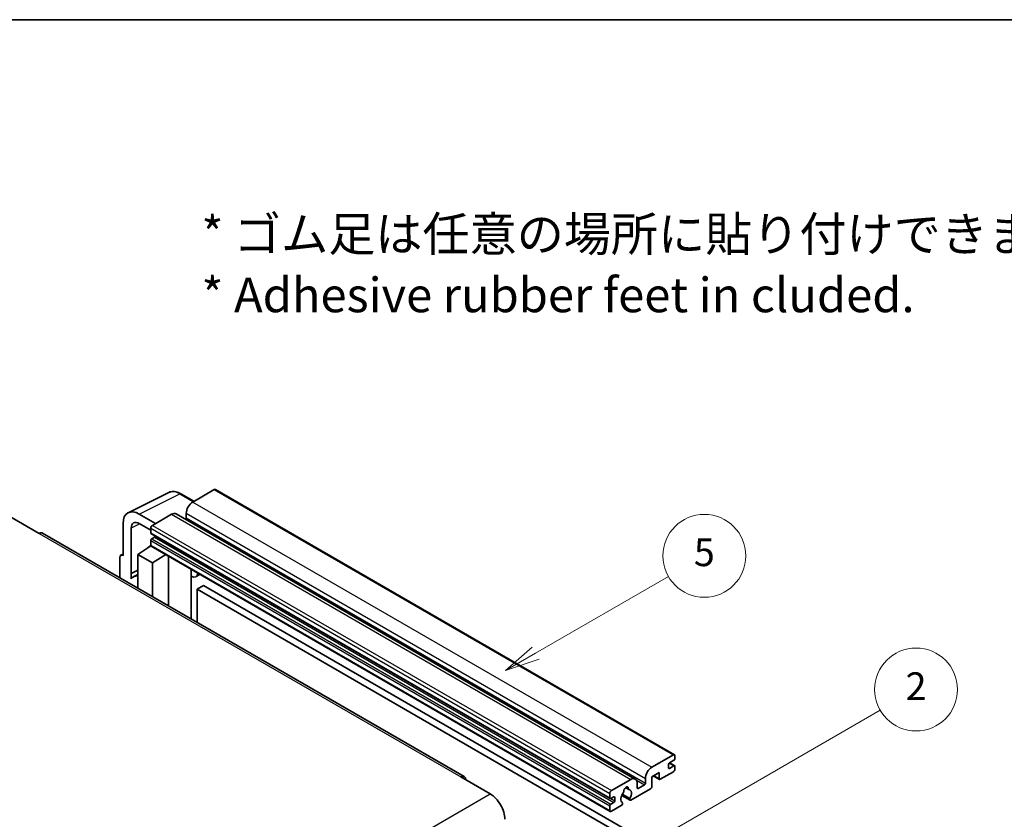
# Model space of a CAD drawing. Units: millimetres. Extents: x -2 to 5933, y 0 to 843.
# Drawn here: x 254 to 468, y 670 to 843 of the extents above; entities that cross this region are included whole.
import ezdxf

# ---------------------------------------------------------------- set-up
doc = ezdxf.new("R2010")
doc.units = ezdxf.units.MM
for name, color, linetype, lineweight in [('Border (ISO)', 7, 'Continuous', 35), ('Symbol (ISO)', 7, 'Continuous', 18), ('Visible (ISO)', 7, 'Continuous', 35), ('Visible Narrow (ISO)', 7, 'Continuous', 25)]:
    doc.layers.add(name, color=color, linetype=linetype, lineweight=lineweight)
doc.layers.add('Symbol (TK)', color=100, linetype='Continuous', lineweight=18, true_color=0x00ff3f)
doc.styles.add('Note Text (TK)', font='MS PGothic.ttf')
doc.styles.add('Note Text (TK2)', font='MS PGothic.ttf')

# ---------------------------------------------------------------- blocks, each defined once
blk = doc.blocks.new('図面枠 tk図枠')
at = {"layer": 'Border (ISO)'}
blk.add_line((14.5, 289), (405.5, 289), dxfattribs=at)
blk = doc.blocks.new('バルーン1')
at = {"layer": 'Symbol (TK)', "color": 100, "true_color": 0x00ff40}
for p, q in [((137.21, 243.165), (146.827, 248.717)), ((136.96, 243.598), (135.045, 241.915)), ((137.21, 243.165), (135.045, 241.915)), ((135.045, 241.915), (137.46, 242.732))]:
    blk.add_line(p, q, dxfattribs=at)
at = {"layer": 'Symbol (TK)'}
blk.add_circle((149.425, 250.217), 3, dxfattribs=at)
at = {"layer": 'Symbol (TK)', "color": 7, "insert": (149.425, 250.211), "char_height": 2, "attachment_point": 5, "style": 'Note Text (TK2)'}
blk.add_mtext('5', dxfattribs=at)
blk = doc.blocks.new('バルーン9')
at = {"layer": 'Symbol (TK)', "color": 100, "true_color": 0x00ff40}
for p, q in [((145.257, 229.291), (162.153, 239.046)), ((145.007, 229.724), (143.092, 228.041)), ((145.257, 229.291), (143.092, 228.041)), ((143.092, 228.041), (145.507, 228.858))]:
    blk.add_line(p, q, dxfattribs=at)
at = {"layer": 'Symbol (TK)'}
blk.add_circle((164.751, 240.546), 3, dxfattribs=at)
at = {"layer": 'Symbol (TK)', "color": 7, "insert": (164.751, 240.528), "char_height": 2, "attachment_point": 5, "style": 'Note Text (TK2)'}
blk.add_mtext('2', dxfattribs=at)

msp = doc.modelspace()

# ---------------------------------------------------------------- linework, layer by layer
at = {"layer": 'Visible (ISO)'}
for p, q in [((277.912, 736.4824), (286.7117, 740.8771)), ((292.195, 738.9566), (289.3541, 740.5968)), ((296.5877, 741.4927), (291.9208, 738.7983)), ((296.8377, 741.5175), (396.5398, 683.9545)), ((252.2168, 735.6752), (258.5807, 732.001)), ((283.8598, 734.1443), (280.3221, 736.1868)), ((287.3246, 736.1447), (283.1527, 733.736)), ((288.3246, 736.2438), (388.0267, 678.6807)), ((290.5066, 736.3488), (290.5066, 735.369)), ((276.7887, 734.1468), (276.7887, 727.2041)), ((280.3243, 734.143), (282.7991, 732.7142)), ((350.9011, 679.2071), (259.3307, 732.0753)), ((278.5576, 723.3233), (278.5576, 733.123)), ((282.7991, 733.1237), (282.7991, 732.1439)), ((282.8613, 732.0065), (382.5633, 674.4435)), ((279.9707, 727.4082), (282.8309, 729.2986)), ((282.2166, 728.9205), (282.8016, 729.4027)), ((282.7991, 730.4292), (282.7991, 729.4494)), ((282.9027, 729.2205), (382.6047, 671.6575)), ((283.6477, 731.1641), (283.0113, 730.7966)), ((276.3063, 727.2634), (276.7887, 727.5044)), ((276.7887, 727.2041), (276.7883, 727.2043)), ((279.9707, 727.4082), (279.9707, 720.1588)), ((283.1527, 725.5711), (279.9707, 727.4082)), ((282.2392, 728.9074), (282.2166, 728.9205)), ((282.2166, 728.9205), (282.2166, 728.8925)), ((283.1527, 725.5711), (286.0858, 727.3828)), ((286.6882, 716.2804), (286.6882, 727.035)), ((276.0816, 726.7963), (276.0816, 722.4041)), ((283.1527, 718.3217), (283.1527, 725.5711)), ((278.5576, 723.3233), (279.9707, 724.0291)), ((278.558, 723.3231), (278.5576, 723.3233)), ((278.558, 723.3231), (279.9707, 724.0286)), ((278.558, 722.1532), (278.558, 723.3231)), ((279.9707, 723.0951), (279.0099, 722.5403)), ((291.6096, 723.9306), (291.7846, 724.0926)), ((291.6114, 723.9322), (291.6114, 713.438)), ((293.4915, 723.1071), (292.638, 722.6143)), ((294.2896, 720.6925), (292.8754, 719.876)), ((294.2896, 720.6925), (392.2239, 664.1501)), ((292.8754, 712.7082), (292.8754, 719.876)), ((292.8754, 719.876), (390.8097, 663.3336)), ((391.6229, 681.2353), (396.2898, 683.9297)), ((396.4312, 682.7866), (395.4412, 682.2151)), ((395.4584, 682.225), (396.5812, 681.5768)), ((396.6433, 683.7256), (396.6433, 683.1541)), ((393.1785, 680.0922), (391.6229, 679.1941)), ((393.1785, 678.7858), (393.1785, 680.0922)), ((396.2898, 680.2555), (393.4614, 678.6225)), ((395.2291, 681.8477), (395.2291, 681.1128)), ((395.4412, 680.9904), (396.4312, 681.5619)), ((396.6433, 681.4394), (396.6433, 680.8679)), ((350.1511, 679.1328), (356.515, 675.4586)), ((382.8547, 676.173), (387.0267, 678.5817)), ((390.2087, 677.806), (390.2087, 678.7858)), ((391.6229, 679.1941), (391.6229, 677.0712)), ((391.93, 679.3714), (393.2614, 678.6027)), ((385.918, 676.8238), (386.6077, 676.4256)), ((391.34, 676.5813), (387.0802, 674.1218)), ((388.4409, 677.7652), (388.4409, 676.7854)), ((388.653, 676.6629), (389.9965, 677.4386)), ((382.5012, 674.5809), (382.5012, 675.5606)), ((383.3497, 674.8258), (382.7133, 674.4584)), ((382.7133, 673.2336), (383.3497, 673.6011)), ((383.5619, 673.9685), (383.5619, 674.7033)), ((385.0857, 675.138), (386.8802, 674.102)), ((386.8254, 674.4431), (385.2049, 675.3787)), ((385.2049, 673.5574), (385.2481, 673.5325)), ((382.5012, 671.8864), (382.5012, 672.8662)), ((384.9933, 672.917), (382.8547, 671.6823))]:
    msp.add_line(p, q, dxfattribs=at)
for centre, major_axis, ratio, start_param, end_param in [((296.5877, 741.0845), (0.25, 0.433), 0.57735027, 0, 0.78539816), ((291.9208, 737.1653), (-1, -1.7321), 0.57735027, 3.92699082, 5.49778714), ((280.3264, 732.0993), (-2.503, 4.3354), 0.5766475, 5.49839613, 7.06797448), ((287.3246, 734.5117), (1, 1.7321), 0.57735027, 0, 0.78539816), ((280.3264, 732.0993), (-1.2515, 2.1677), 0.5766475, 5.49839613, 7.06797448), ((283.1527, 733.3278), (-0.25, -0.433), 0.57735027, 3.92699082, 5.49778714), ((290.2945, 735.2465), (-0.15, -0.2598), 0.57735027, 1.15447238, 2.35619449), ((258.5807, 730.7762), (0.75, 1.299), 0.57735027, 0, 0.78539816), ((283.0113, 732.2663), (-0.15, -0.2598), 0.57735027, 5.49778714, 6.28318531), ((283.6477, 731.409), (-0.15, -0.2598), 0.57735027, 0.78539816, 1.99787491), ((283.0113, 730.5517), (-0.15, -0.2598), 0.57735027, 3.92699082, 5.49778714), ((283.1527, 729.6535), (-0.25, -0.433), 0.57735027, 5.49778714, 6.28318531), ((276.7892, 726.3868), (-0.5006, 0.8671), 0.5766475, 5.49839613, 7.06797448), ((281.3849, 718.4267), (-2.375, 4.1136), 0.57735027, 5.93239267, 6.4981299), ((291.1114, 724.1507), (-0.4996, 0.2183), 0.0957488, 2.43291877, 3.09977496), ((291.638, 724.3463), (1, -1.7321), 0.57735027, 5.47896434, 6.96484411), ((395.4412, 681.9701), (-0.15, -0.2598), 0.57735027, 3.92699082, 5.49778714), ((396.2898, 683.5215), (0.25, 0.433), 0.57735027, 5.49778714, 7.06858347), ((396.4312, 683.0316), (-0.15, -0.2598), 0.57735027, 0.78539816, 2.35619449), ((391.6229, 679.6023), (1, 1.7321), 0.57735027, 0.78539816, 2.35619449), ((395.4412, 681.2353), (-0.15, -0.2598), 0.57735027, 5.49778714, 7.06858347), ((396.2898, 680.6638), (-0.25, -0.433), 0.57735027, 0.78539816, 2.35619449), ((396.4312, 681.317), (0.15, 0.2598), 0.57735027, 5.49778714, 7.06858347), ((350.1511, 677.9081), (0.75, 1.299), 0.57735027, 5.49778714, 7.06858347), ((387.0267, 676.9487), (1, 1.7321), 0.57735027, 5.49778714, 7.06858347), ((389.9965, 677.6835), (0.15, 0.2598), 0.57735027, 3.92699082, 5.49778714), ((393.4614, 678.9491), (-0.2, -0.3464), 0.57735027, 5.49778714, 7.06858347), ((382.8547, 675.7648), (0.25, 0.433), 0.57735027, 0.78539816, 2.35619449), ((386.0367, 674.9483), (-0.8105, -1.4038), 0.57735027, 4.44838985, 6.30980171), ((385.2957, 675.8145), (-0.15, -0.2598), 0.57735027, 1.71584878, 2.41828344), ((386.0367, 676.2955), (0.375, 0.6495), 0.57735027, 5.4356982, 8.70146874), ((386.7778, 676.6701), (-0.15, -0.2598), 0.57735027, 5.4356982, 6.13813286), ((386.0367, 674.9483), (0.8105, 1.4038), 0.57735027, 4.68577258, 6.54718444), ((388.653, 676.9079), (-0.15, -0.2598), 0.57735027, 5.49778714, 7.06858347), ((391.34, 676.9079), (-0.2, -0.3464), 0.57735027, 0.78539816, 2.35619449), ((356.515, 671.7844), (2.25, -3.8971), 0.57735027, 0.78539816, 2.35619449), ((382.7133, 674.7033), (-0.15, -0.2598), 0.57735027, 5.49778714, 7.06858347), ((383.3497, 674.5809), (0.15, 0.2598), 0.57735027, 5.49778714, 7.06858347), ((383.3497, 673.846), (0.15, 0.2598), 0.57735027, 3.92699082, 5.49778714), ((384.9933, 673.2436), (0.2, 0.3464), 0.57735027, 3.92699082, 5.9469406), ((387.0802, 674.4484), (-0.2, -0.3464), 0.57735027, 5.04863368, 7.06858347), ((382.7133, 672.9887), (0.15, 0.2598), 0.57735027, 0.78539816, 2.35619449), ((382.8547, 672.0905), (-0.25, -0.433), 0.57735027, 5.49778714, 7.06858347)]:
    msp.add_ellipse(centre, major_axis=major_axis, ratio=ratio, start_param=start_param, end_param=end_param, dxfattribs=at)
msp.add_open_spline([(289.3541, 740.5968), (289.1762, 740.6995), (288.9962, 740.788), (288.6343, 740.9338), (288.4524, 740.9911), (288.0895, 741.0709), (287.9083, 741.0936), (287.5505, 741.1005), (287.3739, 741.0847), (287.032, 741.0118), (286.8667, 740.9546), (286.7117, 740.8771)], degree=3, knots=[-0.784789176, -0.784789176, -0.784789176, -0.784789176, -0.634804167, -0.634804167, -0.484819157, -0.484819157, -0.334834148, -0.334834148, -0.184849139, -0.184849139, -0.03486413, -0.03486413, -0.03486413, -0.03486413], dxfattribs=at)
at = {"layer": 'Visible Narrow (ISO)'}
for p, q in [((280.3221, 736.1868), (289.1165, 740.5789)), ((289.1165, 740.5789), (292.0607, 738.8791)), ((296.5877, 741.4927), (396.2898, 683.9297)), ((291.9208, 738.7983), (391.6229, 681.2353)), ((287.3246, 736.1447), (387.0267, 678.5817)), ((290.5066, 736.3488), (390.2087, 678.7858)), ((280.4521, 734.0692), (278.5576, 733.123)), ((283.1527, 733.736), (382.8547, 676.173)), ((290.5066, 735.369), (390.2087, 677.806)), ((258.5807, 732.001), (350.1511, 679.1328)), ((282.7991, 733.1237), (382.5012, 675.5606)), ((282.7991, 732.1439), (382.5012, 674.5809)), ((282.7991, 730.4292), (382.5012, 672.8662)), ((282.7991, 729.4494), (382.5012, 671.8864)), ((283.0113, 730.7966), (382.7133, 673.2336)), ((283.6477, 731.1641), (383.3497, 673.6011)), ((276.7883, 727.2043), (276.7887, 727.2045)), ((291.477, 723.9538), (291.6875, 724.1486)), ((291.477, 723.9538), (291.477, 713.5156)), ((395.3797, 682.169), (396.4312, 681.5619)), ((395.2291, 681.1128), (395.4412, 680.9904)), ((388.2792, 678.4301), (389.9965, 677.4386)), ((392.0471, 679.439), (393.1785, 678.7858)), ((386.0038, 676.8877), (386.566, 676.5631)), ((388.4409, 676.7854), (388.653, 676.6629)), ((264.9447, 622.5904), (356.515, 675.4586)), ((382.7133, 674.4584), (383.5619, 673.9685)), ((383.3497, 674.8258), (383.5619, 674.7033))]:
    msp.add_line(p, q, dxfattribs=at)
for centre, major_axis, ratio, start_param, end_param in [((289.108, 736.4851), (-2.4763, 4.3494), 0.57677384, 5.50187364, 6.25179868), ((289.1041, 740.1638), (0.25, 0.433), 0.57735027, 0, 0.75049158)]:
    msp.add_ellipse(centre, major_axis=major_axis, ratio=ratio, start_param=start_param, end_param=end_param, dxfattribs=at)

# ---------------------------------------------------------------- block references
at = {"xscale": 3, "yscale": 3, "zscale": 3}
msp.add_blockref('図面枠 tk図枠', (-45.2573, -23.5227), dxfattribs=at)
at = {"layer": 'Symbol (TK)', "xscale": 3, "yscale": 3, "zscale": 3}
for name in ['バルーン1', 'バルーン9']:
    msp.add_blockref(name, (-45.2573, -23.5227), dxfattribs=at)

# ---------------------------------------------------------------- texts
at = {"layer": 'Symbol (ISO)', "color": 7, "insert": (293.814, 790.3554), "char_height": 7.5, "width": 208.464918, "attachment_point": 4, "line_spacing_factor": 1.058182, "style": 'Note Text (TK)'}
msp.add_mtext('{\\fＭＳ Ｐゴシック|b0|i0;* ゴム足は任意の場所に貼り付けできます。\\P\\fＭＳ Ｐゴシック|b0|i0;* Adhesive rubber feet in cluded.}', dxfattribs=at)

doc.saveas('drawing.dxf')
